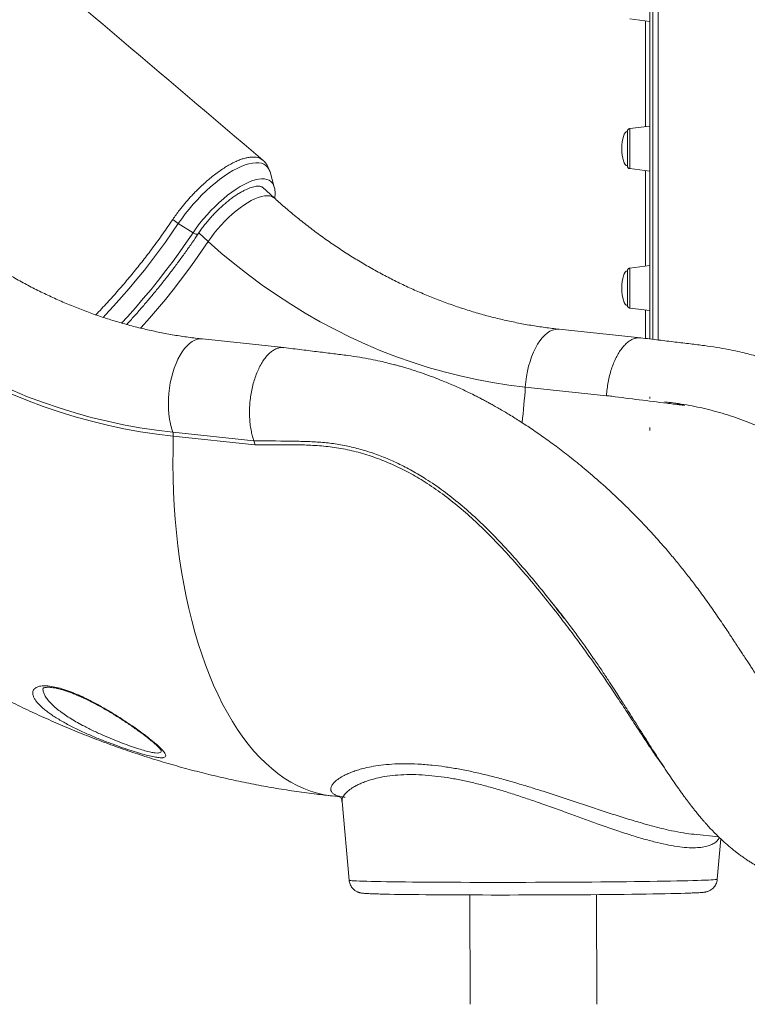
# Model space of a CAD drawing. Units: millimetres. Extents: x -1506 to 25511, y -3055 to 8774.
# Drawn here: x 9320 to 9837, y 5286 to 5986 of the extents above; entities that cross this region are included whole.
import ezdxf

# ---------------------------------------------------------------- set-up
doc = ezdxf.new("R2010")
doc.units = ezdxf.units.MM

msp = doc.modelspace()

# ---------------------------------------------------------------- linework, layer by layer
at = {"color": 7, "linetype": 'Continuous', "lineweight": 15}
for p, q in [((9753.14, 5986.41), (9767.38, 5984.66)), ((9751.38, 5891.11), (9751.38, 5906.55)), ((9767.38, 5910.28), (9753.14, 5908.54)), ((9751.38, 5882.02), (9751.38, 5891.11)), ((9767.38, 5890.14), (9767.38, 5894.38)), ((9767.38, 5886.63), (9767.38, 5890.14)), ((9500.5, 5866.95), (9497.5, 5877.67)), ((9753.14, 5880.03), (9767.38, 5878.28)), ((9500.64, 5859.05), (9492.1, 5866.76)), ((9500.5, 5866.95), (9500.59, 5866.62)), ((9442.78, 5834.47), (9432.29, 5840.98)), ((9767.38, 5811.16), (9753.14, 5809.41)), ((9767.38, 5787.16), (9767.38, 5790.41)), ((9767.38, 5784.32), (9767.38, 5787.16)), ((9753.14, 5780.91), (9767.38, 5779.16)), ((9760.82, 5759.81), (9703.03, 5765.95)), ((9507.31, 5752.89), (9449.52, 5759.02)), ((9678.88, 5724.85), (9736.55, 5718.73)), ((9428.36, 5692.75), (9486.04, 5686.63)), ((9486.66, 5683.79), (9428.75, 5689.93)), ((9541.62, 5434.32), (9547.23, 5433.72)), ((9548.63, 5430.42), (9553.68, 5374.45)), ((9798.52, 5407.06), (9816.33, 5405.17)), ((9815.28, 5375.16), (9817.71, 5403.85)), ((9639.51, 5363.98), (9639.72, 5286.29)), ((9729.72, 5286.29), (9729.51, 5364.22))]:
    msp.add_line(p, q, dxfattribs=at)
at = {"color": 8, "linetype": 'Continuous', "lineweight": 15}
for p, q in [((9767.38, 5975.32), (9767.38, 5907.95)), ((9753.14, 5908.54), (9753.14, 5880.03)), ((9492.19, 5866.68), (9492.25, 5866.63)), ((9453.53, 5828.22), (9446.79, 5834.31)), ((9753.14, 5809.41), (9753.14, 5780.91)), ((9767.38, 5779.16), (9767.38, 5758.94)), ((9767.38, 5717.97), (9767.38, 5716.81)), ((9767.38, 5696.14), (9767.38, 5694.04))]:
    msp.add_line(p, q, dxfattribs=at)
at = {"color": 8, "linetype": 'Continuous', "lineweight": 15, "flags": 128}
for points in [[(9767.38, 5758.96), (9767.38, 5766.97), (9767.38, 5777.46), (9767.38, 5788.13), (9767.38, 5798.97), (9767.38, 5809.98), (9767.38, 5821.14), (9767.38, 5832.44), (9767.38, 5843.88), (9767.38, 5855.45), (9767.38, 5867.13), (9767.38, 5878.93), (9767.38, 5890.82), (9767.38, 5902.8), (9767.38, 5914.86), (9767.38, 5926.98), (9767.38, 5939.17), (9767.38, 5951.41), (9767.38, 5963.69), (9767.38, 5976), (9767.38, 5988.32), (9767.38, 6000.66)], [(9769.38, 6000.66), (9769.38, 5988.27), (9769.38, 5975.88), (9769.38, 5963.52), (9769.38, 5951.18), (9769.38, 5938.89), (9769.38, 5926.65), (9769.38, 5914.46), (9769.38, 5902.35), (9769.38, 5890.31), (9769.38, 5878.37), (9769.38, 5866.52), (9769.38, 5854.78), (9769.38, 5843.16), (9769.38, 5831.66), (9769.38, 5820.31), (9769.38, 5809.1), (9769.38, 5798.04), (9769.38, 5787.15), (9769.38, 5776.43), (9769.38, 5765.89), (9769.38, 5758.69)], [(9432.29, 5840.98), (9434.69, 5844.45), (9437.26, 5847.91), (9439.99, 5851.33), (9442.85, 5854.7), (9445.82, 5857.97), (9448.88, 5861.15), (9452.02, 5864.19), (9455.21, 5867.08), (9458.42, 5869.8), (9461.64, 5872.34), (9464.85, 5874.66), (9468.01, 5876.77), (9471.12, 5878.64), (9474.14, 5880.25), (9477.06, 5881.61), (9479.86, 5882.7), (9482.52, 5883.51), (9485.01, 5884.03), (9487.33, 5884.27), (9489.45, 5884.22), (9491.37, 5883.88), (9493.06, 5883.25), (9494.52, 5882.35), (9495.73, 5881.17), (9496.7, 5879.72), (9497.4, 5878.01), (9497.5, 5877.67)], [(9767.38, 5878.37), (9767.38, 5869.97), (9767.38, 5858.55), (9767.38, 5847.25), (9767.38, 5836.09), (9767.38, 5825.06), (9767.38, 5814.18), (9767.38, 5806.31)], [(9442.78, 5834.47), (9445.03, 5837.72), (9447.45, 5840.95), (9450.01, 5844.14), (9452.7, 5847.27), (9455.5, 5850.31), (9458.39, 5853.24), (9461.34, 5856.03), (9464.33, 5858.67), (9467.34, 5861.13), (9470.34, 5863.4), (9473.32, 5865.45), (9476.24, 5867.28), (9479.09, 5868.86), (9481.85, 5870.19), (9484.48, 5871.26), (9486.98, 5872.05), (9489.33, 5872.56), (9491.5, 5872.79), (9493.48, 5872.74), (9495.25, 5872.4), (9496.8, 5871.78), (9498.12, 5870.88), (9499.2, 5869.71), (9500.02, 5868.28), (9500.5, 5866.95)], [(9453.53, 5828.22), (9455.6, 5831.18), (9457.82, 5834.13), (9460.19, 5837.04), (9462.68, 5839.88), (9465.27, 5842.63), (9467.93, 5845.26), (9470.65, 5847.74), (9473.4, 5850.06), (9476.15, 5852.2), (9478.88, 5854.13), (9481.56, 5855.85), (9484.18, 5857.32), (9486.7, 5858.55), (9489.11, 5859.51), (9491.38, 5860.21), (9493.49, 5860.63), (9495.43, 5860.78), (9497.18, 5860.64), (9498.72, 5860.22), (9500.03, 5859.53), (9500.64, 5859.05)], [(9432.29, 5840.98), (9427.79, 5834.35), (9423.12, 5827.72), (9418.28, 5821.1), (9413.29, 5814.51), (9408.16, 5807.95), (9402.88, 5801.44), (9397.48, 5794.99), (9391.97, 5788.62), (9386.34, 5782.32), (9380.61, 5776.11), (9378.96, 5774.36)], [(9442.78, 5834.47), (9438.21, 5827.73), (9433.46, 5820.99), (9428.55, 5814.26), (9423.48, 5807.56), (9418.27, 5800.89), (9412.92, 5794.26), (9407.43, 5787.7), (9401.83, 5781.21), (9396.12, 5774.79), (9392.02, 5770.31)], [(9446.33, 5833.63), (9446.18, 5833.49), (9445.63, 5833.38), (9444.82, 5833.52), (9443.84, 5833.9), (9442.78, 5834.47)], [(9405.47, 5766.71), (9405.97, 5767.26), (9411.79, 5773.82), (9417.49, 5780.45), (9423.08, 5787.16), (9428.53, 5793.92), (9433.85, 5800.73), (9439.01, 5807.58), (9444.02, 5814.45), (9448.86, 5821.33), (9453.53, 5828.22)], [(9678.88, 5724.85), (9679.2, 5728.62), (9679.71, 5732.36), (9680.38, 5736.04), (9681.22, 5739.64), (9682.21, 5743.12), (9683.35, 5746.44), (9684.64, 5749.59), (9686.04, 5752.53), (9687.56, 5755.23), (9689.19, 5757.67), (9690.89, 5759.83), (9692.67, 5761.69), (9694.51, 5763.23), (9696.38, 5764.44), (9698.27, 5765.31), (9700.17, 5765.83), (9702.05, 5766), (9703.03, 5765.95)], [(9428.36, 5692.75), (9427.42, 5695.68), (9426.63, 5698.82), (9426.02, 5702.13), (9425.57, 5705.6), (9425.3, 5709.2), (9425.21, 5712.88), (9425.29, 5716.62), (9425.56, 5720.38), (9426, 5724.13), (9426.62, 5727.84), (9427.4, 5731.47), (9428.34, 5735), (9429.43, 5738.38), (9430.66, 5741.59), (9432.03, 5744.6), (9433.51, 5747.39), (9435.1, 5749.92), (9436.78, 5752.18), (9438.53, 5754.15), (9440.35, 5755.8), (9442.21, 5757.13), (9444.1, 5758.12), (9446, 5758.77), (9447.89, 5759.06), (9449.52, 5759.02)], [(9541.62, 5434.32), (9540.95, 5434.39), (9536.02, 5435.15), (9531.14, 5436.25), (9526.3, 5437.71), (9521.53, 5439.51), (9516.81, 5441.67), (9512.17, 5444.17), (9507.6, 5447.02), (9503.11, 5450.2), (9498.7, 5453.72), (9494.39, 5457.57), (9490.17, 5461.74), (9486.06, 5466.24), (9482.05, 5471.05), (9478.16, 5476.17), (9474.38, 5481.59), (9470.72, 5487.31), (9467.19, 5493.31), (9463.79, 5499.6), (9460.53, 5506.16), (9457.41, 5512.98), (9454.42, 5520.06), (9451.59, 5527.39), (9448.91, 5534.96), (9446.38, 5542.76), (9444, 5550.77), (9441.79, 5559), (9439.74, 5567.42), (9437.85, 5576.03), (9436.13, 5584.82), (9434.59, 5593.77), (9433.21, 5602.89), (9432.01, 5612.14), (9430.98, 5621.53), (9430.12, 5631.03), (9429.45, 5640.65), (9428.95, 5650.36), (9428.63, 5660.16), (9428.5, 5670.03), (9428.54, 5679.96), (9428.75, 5689.93)], [(9553.68, 5374.45), (9553.72, 5374.4), (9554.07, 5374.31), (9554.77, 5374.22), (9555.81, 5374.12), (9557.21, 5374.03), (9558.95, 5373.95), (9561.02, 5373.86), (9563.43, 5373.78), (9566.16, 5373.7), (9569.22, 5373.62), (9572.58, 5373.55), (9576.25, 5373.48), (9580.21, 5373.41), (9584.45, 5373.35), (9588.95, 5373.29), (9593.72, 5373.23), (9598.73, 5373.18), (9603.97, 5373.14), (9609.43, 5373.09), (9615.09, 5373.06), (9620.94, 5373.02), (9626.96, 5373), (9633.14, 5372.97), (9639.45, 5372.95), (9645.89, 5372.94), (9652.42, 5372.93), (9659.05, 5372.93), (9665.74, 5372.93), (9672.49, 5372.94), (9679.26, 5372.95), (9686.05, 5372.97), (9692.84, 5372.99), (9699.6, 5373.02), (9706.33, 5373.05), (9712.99, 5373.09), (9719.58, 5373.13), (9726.07, 5373.17), (9732.45, 5373.22), (9738.7, 5373.28), (9744.81, 5373.34), (9750.75, 5373.4), (9756.51, 5373.47), (9762.08, 5373.54), (9767.44, 5373.61), (9772.58, 5373.69), (9777.48, 5373.77), (9782.13, 5373.85), (9786.51, 5373.93), (9790.62, 5374.02), (9794.45, 5374.11), (9797.98, 5374.2)], [(9797.98, 5374.2), (9801.2, 5374.3), (9804.1, 5374.39), (9806.69, 5374.48), (9808.94, 5374.58), (9810.86, 5374.68), (9812.44, 5374.78), (9813.68, 5374.87), (9814.56, 5374.97), (9815.1, 5375.07), (9815.28, 5375.16)]]:
    msp.add_lwpolyline(points, dxfattribs=at)
at = {"color": 7, "linetype": 'Continuous', "lineweight": 15, "flags": 128}
for points in [[(9773.38, 5758.21), (9773.38, 5765.89), (9773.38, 5776.43), (9773.38, 5787.15), (9773.38, 5798.04), (9773.38, 5809.1), (9773.38, 5820.31), (9773.38, 5831.66), (9773.38, 5843.16), (9773.38, 5854.78), (9773.38, 5866.52), (9773.38, 5878.37), (9773.38, 5890.31), (9773.38, 5902.35), (9773.38, 5914.46), (9773.38, 5926.65), (9773.38, 5938.89), (9773.38, 5951.18), (9773.38, 5963.52), (9773.38, 5975.88), (9773.38, 5988.27), (9773.38, 6000.66)], [(9453.53, 5828.22), (9462.86, 5820.03), (9472.37, 5812.13), (9482.06, 5804.54), (9491.93, 5797.26), (9501.97, 5790.29), (9512.17, 5783.63), (9522.52, 5777.31), (9533.01, 5771.3), (9543.64, 5765.64), (9554.4, 5760.3), (9565.28, 5755.31), (9576.28, 5750.67), (9587.37, 5746.37), (9598.56, 5742.42), (9609.84, 5738.83), (9621.2, 5735.6), (9632.63, 5732.72), (9644.12, 5730.21), (9655.66, 5728.06), (9667.25, 5726.27), (9678.88, 5724.85)], [(9751.38, 5789.03), (9751.38, 5790.91), (9751.38, 5792.91), (9751.38, 5794.98), (9751.38, 5797.06), (9751.38, 5799.08), (9751.38, 5800.99), (9751.38, 5802.73), (9751.38, 5804.25), (9751.38, 5805.51), (9751.38, 5806.47), (9751.38, 5807.11), (9751.38, 5807.4), (9751.38, 5807.42)], [(9191.35, 5801.47), (9200.71, 5793.24), (9210.25, 5785.29), (9219.96, 5777.64), (9229.84, 5770.28), (9239.88, 5763.21), (9250.08, 5756.45), (9260.43, 5750), (9270.92, 5743.87), (9281.54, 5738.04), (9292.29, 5732.55), (9303.15, 5727.37), (9314.13, 5722.53), (9325.21, 5718.01), (9336.39, 5713.83), (9347.66, 5709.99), (9359.01, 5706.49), (9370.43, 5703.33), (9381.92, 5700.52), (9393.46, 5698.05), (9405.06, 5695.94), (9416.69, 5694.17), (9428.36, 5692.75)], [(9428.75, 5689.93), (9417.02, 5691.36), (9405.32, 5693.13), (9393.66, 5695.26), (9382.05, 5697.74), (9370.5, 5700.57), (9359.02, 5703.74), (9347.6, 5707.26), (9336.27, 5711.13), (9325.03, 5715.33), (9313.89, 5719.87), (9302.85, 5724.74), (9291.92, 5729.94), (9281.12, 5735.47), (9270.44, 5741.32), (9259.89, 5747.5), (9249.49, 5753.98), (9239.23, 5760.78), (9229.13, 5767.88), (9219.2, 5775.28), (9209.43, 5782.98), (9199.84, 5790.97), (9190.43, 5799.25)], [(9751.38, 5782.89), (9751.38, 5782.9), (9751.38, 5783.13), (9751.38, 5783.71), (9751.38, 5784.62), (9751.38, 5785.84), (9751.38, 5787.32), (9751.38, 5789.03)], [(9796.19, 5365.34), (9795.24, 5365.3), (9792.45, 5365.21), (9789.36, 5365.12), (9785.95, 5365.03), (9782.25, 5364.95), (9778.26, 5364.86), (9773.99, 5364.78), (9769.47, 5364.7), (9764.69, 5364.63), (9759.68, 5364.55), (9754.45, 5364.48), (9749.01, 5364.42), (9743.38, 5364.35), (9737.58, 5364.3), (9731.63, 5364.24), (9725.53, 5364.19), (9719.32, 5364.15), (9713, 5364.1), (9706.61, 5364.07), (9700.14, 5364.03), (9693.63, 5364.01), (9687.09, 5363.99), (9680.55, 5363.97), (9674.02, 5363.96), (9667.52, 5363.95), (9661.06, 5363.95), (9654.68, 5363.95), (9648.39, 5363.96), (9642.2, 5363.97), (9636.13, 5363.99), (9630.21, 5364.01), (9624.44, 5364.04), (9618.85, 5364.07), (9613.46, 5364.11), (9608.27, 5364.15), (9603.31, 5364.2), (9598.58, 5364.25), (9594.11, 5364.3), (9589.9, 5364.36), (9585.97, 5364.42), (9582.33, 5364.49), (9578.98, 5364.56), (9577.17, 5364.6)]]:
    msp.add_lwpolyline(points, dxfattribs=at)
at = {"color": 7, "linetype": 'Continuous', "lineweight": 15}
for centre, radius, start, end in [((9447.26, 5865.25), 28.52, 228.39495, 238.33256), ((9421.03, 5690.3), 7.73, 357.24719, 18.49169)]:
    msp.add_arc(centre, radius, start, end, dxfattribs=at)
at = {"color": 8, "linetype": 'Continuous', "lineweight": 15}
msp.add_arc((9245.14, 5752.43), 434.61, 353.01529, 356.36208, dxfattribs=at)
at = {"color": 7, "linetype": 'Continuous', "lineweight": 15}
for centre, major_axis, start_param, end_param in [((9751.38, 5894.28), (0, 12.27), 0, 1.570796), ((9751.38, 5894.28), (0, -12.27), 4.712389, 6.283185), ((9751.38, 5795.16), (0, 12.27), 0, 1.570796), ((9751.38, 5795.16), (0, -12.27), 4.712389, 6.283185)]:
    msp.add_ellipse(centre, major_axis=major_axis, ratio=0.326105, start_param=start_param, end_param=end_param, dxfattribs=at)
for points, knots in [([(9492.43, 5886), (9420.98, 5946.62), (9326.74, 6026.58), (9226.49, 6111.76), (9190.68, 6142.2), (9165.75, 6163.4), (9146.75, 6179.56), (9134.81, 6189.73)], [0, 0, 0, 0, 0.59918, 0.790317, 0.840412, 0.899645, 1, 1, 1, 1]), ([(9767.38, 5759.03), (9767.38, 5764.25), (9767.38, 5776.19), (9767.38, 5795.72), (9767.38, 5817.18), (9767.38, 5839.03), (9767.38, 5861.15), (9767.38, 5883.93), (9767.38, 5907.3), (9767.38, 5931.19), (9767.38, 5954.76), (9767.38, 5977.94), (9767.38, 5993.08), (9767.38, 6000.66)], [0, 0, 0, 0, 0.073762, 0.168495, 0.26315, 0.355132, 0.447185, 0.539167, 0.633821, 0.728551, 0.823205, 0.911477, 1, 1, 1, 1]), ([(9767.38, 5985.33), (9767.38, 5984.61), (9767.38, 5980.08), (9767.38, 5971.74), (9767.38, 5960.32), (9767.38, 5948.93), (9767.38, 5937.58), (9767.38, 5926.29), (9767.38, 5916.4), (9767.38, 5910.32), (9767.38, 5907.95)], [0, 0, 0, 0, 0.027474, 0.174042, 0.320608, 0.467175, 0.613741, 0.760308, 0.906875, 1, 1, 1, 1]), ([(9753.11, 5908.53), (9752.9, 5908.48), (9752.5, 5908.39), (9752.04, 5908.05), (9751.73, 5907.7), (9751.54, 5907.35), (9751.44, 5907.05), (9751.4, 5906.85), (9751.39, 5906.75), (9751.39, 5906.73)], [0, 0, 0, 0, 0.245527, 0.451846, 0.625651, 0.771385, 0.888797, 0.975993, 1, 1, 1, 1]), ([(9492.77, 5885.56), (9492.52, 5885.84), (9491.87, 5886.56), (9490.44, 5887.32), (9488.66, 5887.95), (9486.61, 5888.27), (9484.28, 5888.31), (9481.79, 5887.99), (9479.15, 5887.35), (9476.35, 5886.45), (9473.39, 5885.24), (9470.34, 5883.72), (9467.19, 5881.97), (9463.95, 5879.96), (9460.66, 5877.66), (9457.31, 5875.15), (9453.98, 5872.46), (9450.67, 5869.57), (9447.35, 5866.48), (9444.73, 5863.89), (9442.54, 5861.61), (9440.1, 5858.98), (9436.79, 5855.22), (9432.52, 5849.94), (9429.87, 5846.14), (9428.32, 5843.92)], [0, 0, 0, 0, 0.02677, 0.069246, 0.111723, 0.155431, 0.199138, 0.24427, 0.286798, 0.329326, 0.373087, 0.416848, 0.459376, 0.501904, 0.545665, 0.589427, 0.631991, 0.674556, 0.718356, 0.762157, 0.779364, 0.807402, 0.863542, 0.920371, 1, 1, 1, 1]), ([(9497.52, 5877.46), (9497.45, 5877.76), (9497.21, 5878.78), (9496.53, 5880.45), (9495.45, 5882.47), (9494.23, 5884.22), (9493.24, 5885.2), (9492.82, 5885.61)], [0, 0, 0, 0, 0.097496, 0.337618, 0.569518, 0.818768, 1, 1, 1, 1]), ([(9751.4, 5881.81), (9751.4, 5881.8), (9751.41, 5881.68), (9751.47, 5881.41), (9751.63, 5881.01), (9751.97, 5880.56), (9752.48, 5880.17), (9752.92, 5880.09), (9753.12, 5880.05)], [0, 0, 0, 0, 0.017725, 0.137166, 0.301303, 0.506234, 0.771658, 1, 1, 1, 1]), ([(9767.38, 5878.37), (9767.38, 5875.85), (9767.38, 5869.68), (9767.38, 5859.97), (9767.38, 5849.24), (9767.38, 5838.63), (9767.38, 5828.14), (9767.38, 5817.8), (9767.38, 5810.51), (9767.38, 5806.72), (9767.38, 5806.28)], [0, 0, 0, 0, 0.10129, 0.247884, 0.394479, 0.541073, 0.687667, 0.834261, 0.980856, 1, 1, 1, 1]), ([(9446.33, 5833.63), (9446.66, 5834.12), (9447.62, 5835.55), (9449.33, 5837.91), (9451.49, 5840.71), (9453.78, 5843.47), (9456.17, 5846.17), (9458.64, 5848.79), (9461.18, 5851.31), (9463.76, 5853.7), (9466.36, 5855.95), (9468.96, 5858.04), (9471.54, 5859.95), (9474.07, 5861.67), (9476.52, 5863.18), (9478.88, 5864.47), (9481.12, 5865.54), (9483.22, 5866.39), (9485.14, 5867), (9486.86, 5867.4), (9488.37, 5867.59), (9489.64, 5867.59), (9490.66, 5867.45), (9491.44, 5867.18), (9491.92, 5866.94), (9492.12, 5866.72), (9492.18, 5866.66)], [0, 0, 0, 0, 0.023243, 0.06745, 0.111731, 0.156072, 0.200448, 0.244837, 0.289212, 0.333548, 0.37782, 0.422002, 0.466063, 0.509969, 0.553677, 0.59714, 0.640305, 0.683116, 0.725523, 0.767504, 0.809111, 0.850549, 0.892157, 0.934833, 0.980639, 1, 1, 1, 1]), ([(9500.77, 5859.04), (9500.82, 5859.33), (9501.02, 5860.51), (9501.1, 5862.43), (9501.01, 5864.63), (9500.72, 5865.94), (9500.6, 5866.51)], [0, 0, 0, 0, 0.108883, 0.431972, 0.753407, 1, 1, 1, 1]), ([(9703.03, 5765.95), (9701.35, 5766.13), (9696.28, 5766.7), (9687.85, 5767.86), (9677.75, 5769.56), (9667.69, 5771.58), (9657.67, 5773.91), (9647.72, 5776.54), (9637.82, 5779.48), (9628, 5782.73), (9618.25, 5786.27), (9608.58, 5790.12), (9599, 5794.26), (9589.52, 5798.69), (9580.14, 5803.41), (9570.87, 5808.42), (9561.72, 5813.71), (9552.69, 5819.28), (9543.79, 5825.12), (9535.02, 5831.23), (9526.39, 5837.61), (9517.9, 5844.25), (9509.72, 5851.03), (9504, 5856.02), (9501.05, 5858.68), (9500.64, 5859.05)], [0, 0, 0, 0, 0.023156, 0.069715, 0.116263, 0.162792, 0.209301, 0.255787, 0.302247, 0.34868, 0.395086, 0.441461, 0.487805, 0.534118, 0.5804, 0.626649, 0.672867, 0.719052, 0.765207, 0.811331, 0.857426, 0.903491, 0.949528, 0.99308, 1, 1, 1, 1]), ([(9449.52, 5759.02), (9447.84, 5759.21), (9442.77, 5759.77), (9434.34, 5760.94), (9424.24, 5762.64), (9414.18, 5764.66), (9404.16, 5766.98), (9394.21, 5769.62), (9384.31, 5772.56), (9374.49, 5775.8), (9364.74, 5779.35), (9355.07, 5783.19), (9345.49, 5787.33), (9336.01, 5791.76), (9326.63, 5796.48), (9317.36, 5801.49), (9308.21, 5806.78), (9299.18, 5812.35), (9290.28, 5818.19), (9281.51, 5824.31), (9272.88, 5830.69), (9264.39, 5837.33), (9256.21, 5844.1), (9250.49, 5849.09), (9247.54, 5851.76), (9247.13, 5852.12)], [0, 0, 0, 0, 0.023157, 0.069715, 0.116263, 0.162792, 0.209301, 0.255787, 0.302247, 0.348681, 0.395086, 0.441461, 0.487805, 0.534118, 0.580399, 0.626649, 0.672866, 0.719052, 0.765207, 0.811331, 0.857425, 0.903491, 0.949528, 0.993079, 1, 1, 1, 1]), ([(9373.66, 5776.16), (9376.37, 5779), (9382.92, 5785.85), (9391.71, 5795.86), (9400.16, 5805.91), (9407.25, 5814.75), (9414.34, 5824.04), (9421.44, 5833.78), (9426.03, 5840.54), (9428.32, 5843.92)], [0, 0, 0, 0, 0.1333, 0.321376, 0.450389, 0.579508, 0.708522, 0.853959, 1, 1, 1, 1]), ([(9395.61, 5769.3), (9397.39, 5771.25), (9401.01, 5775.22), (9406.37, 5781.32), (9411.7, 5787.56), (9416.92, 5793.86), (9422.02, 5800.21), (9427, 5806.6), (9431.85, 5813.02), (9436.56, 5819.47), (9441.04, 5825.82), (9444.27, 5830.54), (9445.98, 5833.1), (9446.33, 5833.63)], [0, 0, 0, 0, 0.094793, 0.193259, 0.291726, 0.390197, 0.488673, 0.587157, 0.685649, 0.784155, 0.882674, 0.976037, 1, 1, 1, 1]), ([(9753.09, 5809.4), (9752.87, 5809.35), (9752.47, 5809.25), (9752.01, 5808.91), (9751.71, 5808.55), (9751.53, 5808.21), (9751.44, 5807.91), (9751.41, 5807.74), (9751.4, 5807.67)], [0, 0, 0, 0, 0.258345, 0.469123, 0.646876, 0.795685, 0.915223, 1, 1, 1, 1]), ([(9751.39, 5782.72), (9751.4, 5782.68), (9751.41, 5782.56), (9751.48, 5782.24), (9751.67, 5781.8), (9752.07, 5781.35), (9752.56, 5781.02), (9752.95, 5780.96), (9753.11, 5780.94)], [0, 0, 0, 0, 0.043297, 0.133065, 0.364004, 0.568593, 0.814167, 1, 1, 1, 1]), ([(9767.38, 5779.16), (9767.38, 5778.72), (9767.38, 5775.03), (9767.38, 5768.3), (9767.38, 5762.1), (9767.38, 5759.03)], [0, 0, 0, 0, 0.063216, 0.5357348, 1, 1, 1, 1]), ([(9760.86, 5759.74), (9760.38, 5759.8), (9759.09, 5759.98), (9756.96, 5759.6), (9754.5, 5758.66), (9752.06, 5757.12), (9749.7, 5755.04), (9747.44, 5752.43), (9745.31, 5749.33), (9743.35, 5745.8), (9741.58, 5741.89), (9740.04, 5737.64), (9738.74, 5733.14), (9737.71, 5728.44), (9736.95, 5723.61), (9736.68, 5720.36), (9736.55, 5718.73)], [0, 0, 0, 0, 0.044425, 0.117931, 0.191437, 0.264943, 0.338448, 0.411955, 0.485461, 0.558966, 0.632472, 0.705977, 0.779483, 0.852989, 0.926494, 1, 1, 1, 1]), ([(9907.26, 5367.26), (9909.03, 5367.55), (9912.28, 5368.07), (9916.68, 5368.97), (9920.2, 5369.78), (9923, 5370.5), (9925.31, 5371.14), (9927.6, 5371.8), (9930.06, 5372.57), (9932.87, 5373.51), (9936.04, 5374.65), (9939.16, 5375.87), (9942.17, 5377.14), (9944.73, 5378.28), (9947.03, 5379.37), (9948.9, 5380.29), (9950.71, 5381.22), (9952.77, 5382.31), (9955.33, 5383.74), (9958.13, 5385.39), (9960.94, 5387.15), (9963.57, 5388.89), (9966.41, 5390.86), (9969.93, 5393.45), (9973.84, 5396.57), (9977.67, 5399.87), (9981.3, 5403.22), (9984.9, 5406.8), (9988.44, 5410.58), (9991.55, 5414.15), (9994.48, 5417.7), (9997.39, 5421.45), (10000.27, 5425.41), (10002.98, 5429.37), (10005.45, 5433.19), (10007.58, 5436.66), (10009.56, 5440.05), (10011.5, 5443.54), (10013.45, 5447.22), (10015.16, 5450.65), (10016.46, 5453.35), (10017.4, 5455.38), (10018.25, 5457.26), (10019.26, 5459.57), (10020.55, 5462.6), (10022, 5466.21), (10023.57, 5470.38), (10025.21, 5475.03), (10026.85, 5480.08), (10028.38, 5485.27), (10029.75, 5490.36), (10030.94, 5495.31), (10031.97, 5500.12), (10033.1, 5506.06), (10034.17, 5512.99), (10035.03, 5520.75), (10035.46, 5526.98), (10035.65, 5531.76), (10035.71, 5535.32), (10035.7, 5539), (10035.59, 5543.47), (10035.29, 5548.73), (10034.77, 5554.4), (10034.06, 5559.84), (10033.22, 5564.94), (10032.25, 5569.78), (10031.1, 5574.74), (10029.69, 5579.99), (10028.03, 5585.39), (10026.17, 5590.8), (10024.38, 5595.45), (10022.72, 5599.44), (10021.27, 5602.76), (10019.65, 5606.23), (10017.88, 5609.83), (10016.07, 5613.32), (10014.28, 5616.61), (10012.71, 5619.37), (10011.44, 5621.52), (10010.48, 5623.12), (10009.58, 5624.58), (10008.37, 5626.52), (10006.69, 5629.13), (10004.46, 5632.46), (10000.98, 5637.45), (9996.1, 5644.01), (9989.63, 5651.96), (9982.35, 5660.19), (9974.25, 5668.6), (9966.87, 5675.66), (9960.81, 5681.13), (9956.62, 5684.77), (9953.2, 5687.65), (9950.68, 5689.74), (9948.94, 5691.15), (9947.64, 5692.2), (9946.24, 5693.31), (9943.87, 5695.17), (9940.43, 5697.82), (9935.92, 5701.17), (9930.96, 5704.72), (9925.62, 5708.39), (9919.89, 5712.14), (9913.82, 5715.93), (9905.74, 5720.7), (9895.72, 5726.17), (9883.74, 5732.01), (9874.11, 5736.15), (9867.1, 5738.91), (9862.95, 5740.45), (9859.35, 5741.73), (9856.35, 5742.75), (9853.95, 5743.54), (9852.1, 5744.14), (9850.3, 5744.7), (9847.98, 5745.41), (9844.75, 5746.36), (9840.6, 5747.51), (9835.58, 5748.81), (9829.6, 5750.22), (9822.65, 5751.68), (9814.72, 5753.1), (9805.8, 5754.36), (9795.91, 5755.55), (9785.07, 5756.89), (9773.29, 5758.32), (9765.11, 5759.3), (9760.87, 5759.81)], [0, 0, 0, 0, 0.011042, 0.020238, 0.027586, 0.033127, 0.037813, 0.042044, 0.047481, 0.053253, 0.059629, 0.067381, 0.073011, 0.078844, 0.083819, 0.087872, 0.091002, 0.09562, 0.101417, 0.107901, 0.114285, 0.1204, 0.125844, 0.133869, 0.145039, 0.153909, 0.161894, 0.172453, 0.181888, 0.1902, 0.198241, 0.206763, 0.215783, 0.224547, 0.232331, 0.239816, 0.246017, 0.252991, 0.26072, 0.26764, 0.272757, 0.276068, 0.279099, 0.283405, 0.28902, 0.295947, 0.303244, 0.311592, 0.320787, 0.329794, 0.338458, 0.346783, 0.354772, 0.362429, 0.376076, 0.388556, 0.399753, 0.4057, 0.411169, 0.416506, 0.422901, 0.431509, 0.440394, 0.449233, 0.457165, 0.464267, 0.471735, 0.480354, 0.488929, 0.497343, 0.50629, 0.511431, 0.516883, 0.522645, 0.528716, 0.534953, 0.540366, 0.545528, 0.54924, 0.551569, 0.553939, 0.556955, 0.561878, 0.567902, 0.575026, 0.589258, 0.604679, 0.621168, 0.638679, 0.657157, 0.667081, 0.675391, 0.682084, 0.68719, 0.690102, 0.692169, 0.694739, 0.698199, 0.705768, 0.71437, 0.723551, 0.733303, 0.74362, 0.754498, 0.765689, 0.786035, 0.806126, 0.826021, 0.833541, 0.840319, 0.846107, 0.850915, 0.854751, 0.857579, 0.859747, 0.863307, 0.868681, 0.875133, 0.88307, 0.892487, 0.903385, 0.915771, 0.929661, 0.945045, 0.96189, 0.980204, 1, 1, 1, 1]), ([(9507.36, 5752.81), (9506.87, 5752.88), (9505.58, 5753.05), (9503.44, 5752.67), (9500.98, 5751.73), (9498.55, 5750.19), (9496.18, 5748.11), (9493.92, 5745.5), (9491.79, 5742.4), (9489.83, 5738.87), (9488.07, 5734.95), (9486.52, 5730.71), (9485.23, 5726.2), (9484.2, 5721.5), (9483.45, 5716.67), (9482.99, 5711.79), (9482.83, 5706.93), (9482.97, 5702.16), (9483.41, 5697.56), (9484.11, 5693.43), (9484.98, 5689.76), (9485.69, 5687.68), (9486.04, 5686.64)], [0, 0, 0, 0, 0.031633, 0.083493, 0.135352, 0.187212, 0.239071, 0.290931, 0.34279, 0.39465, 0.446509, 0.498369, 0.550228, 0.602088, 0.653947, 0.705807, 0.757667, 0.809526, 0.861386, 0.913245, 0.956623, 1, 1, 1, 1]), ([(9898.39, 5466.85), (9898.34, 5466.86), (9898.22, 5466.87), (9898.03, 5466.89), (9897.82, 5466.92), (9897.6, 5466.95), (9897.34, 5467), (9896.96, 5467.07), (9896.48, 5467.17), (9895.91, 5467.31), (9895.37, 5467.46), (9894.79, 5467.64), (9894.04, 5467.88), (9893.16, 5468.19), (9892.25, 5468.55), (9891.39, 5468.92), (9890.57, 5469.29), (9889.61, 5469.75), (9888.45, 5470.34), (9887.25, 5471.01), (9886.15, 5471.66), (9885.12, 5472.29), (9883.95, 5473.05), (9882.37, 5474.13), (9880.59, 5475.44), (9878.82, 5476.85), (9877.28, 5478.13), (9875.61, 5479.6), (9873.7, 5481.37), (9871.73, 5483.32), (9869.68, 5485.44), (9867.77, 5487.52), (9866.03, 5489.49), (9864.49, 5491.28), (9862.75, 5493.38), (9860.54, 5496.11), (9858.01, 5499.37), (9855.28, 5503), (9852.56, 5506.73), (9850.23, 5510.01), (9848.36, 5512.69), (9846.75, 5515.01), (9844.99, 5517.57), (9842.89, 5520.67), (9840.79, 5523.8), (9838.75, 5526.86), (9836.88, 5529.69), (9834.83, 5532.8), (9832.81, 5535.88), (9831.05, 5538.56), (9829.78, 5540.48), (9828.69, 5542.14), (9827.45, 5544.03), (9825.72, 5546.66), (9823.44, 5550.09), (9820.6, 5554.36), (9817.31, 5559.24), (9813.82, 5564.34), (9810.31, 5569.36), (9806.82, 5574.27), (9803.35, 5579.03), (9799, 5584.86), (9793.82, 5591.6), (9787.69, 5599.26), (9781.07, 5607.23), (9773.59, 5615.86), (9765, 5625.29), (9755.52, 5635.14), (9745.17, 5645.32), (9733.95, 5655.68), (9722.72, 5665.39), (9711.95, 5674.16), (9702.09, 5681.77), (9692.74, 5688.62), (9683.88, 5694.78), (9675.53, 5700.28), (9667.68, 5705.18), (9661.44, 5708.88), (9656.87, 5711.48), (9654.01, 5713.07), (9651.77, 5714.29), (9649.94, 5715.26), (9648.03, 5716.28), (9645.52, 5717.58), (9642.12, 5719.31), (9636.76, 5721.95), (9629.83, 5725.17), (9621.71, 5728.66), (9613.9, 5731.75), (9607.13, 5734.22), (9601.6, 5736.09), (9597.49, 5737.4), (9594.53, 5738.3), (9592.32, 5738.95), (9590.39, 5739.51), (9587.93, 5740.19), (9584.82, 5741.02), (9580.67, 5742.08), (9575.34, 5743.32), (9568.69, 5744.71), (9561, 5746.1), (9552.24, 5747.35), (9542.45, 5748.55), (9531.65, 5749.91), (9519.84, 5751.36), (9511.64, 5752.36), (9507.36, 5752.88)], [0, 0, 0, 0, 0.002759, 0.006532, 0.009028, 0.01166, 0.014777, 0.018383, 0.024917, 0.030287, 0.034851, 0.039397, 0.044879, 0.051966, 0.058378, 0.063503, 0.068466, 0.073594, 0.080714, 0.088177, 0.093542, 0.098532, 0.104558, 0.11164, 0.121995, 0.130266, 0.136645, 0.143244, 0.15301, 0.161846, 0.168893, 0.178649, 0.185292, 0.189957, 0.196624, 0.205314, 0.214933, 0.225002, 0.235541, 0.244642, 0.250243, 0.255405, 0.26145, 0.268443, 0.277107, 0.282776, 0.289036, 0.295888, 0.303135, 0.309005, 0.313074, 0.315393, 0.319468, 0.324896, 0.331681, 0.340637, 0.351009, 0.361393, 0.371533, 0.381429, 0.391081, 0.40047, 0.416904, 0.432367, 0.447878, 0.466893, 0.487417, 0.509492, 0.53316, 0.558224, 0.584553, 0.606842, 0.627784, 0.647416, 0.665784, 0.682923, 0.69886, 0.71359, 0.720522, 0.726203, 0.730628, 0.733822, 0.736997, 0.741917, 0.748567, 0.756928, 0.773193, 0.788694, 0.803458, 0.81747, 0.826719, 0.83433, 0.840316, 0.843147, 0.846512, 0.851089, 0.856874, 0.863865, 0.874296, 0.886609, 0.90081, 0.916916, 0.934912, 0.954756, 0.976449, 1, 1, 1, 1]), ([(9777.86, 5714.35), (9779.92, 5714.12), (9784.05, 5713.65), (9788.85, 5712.67), (9791.6, 5712.22), (9792.29, 5711.93), (9792.31, 5711.91), (9792.32, 5711.91), (9792.32, 5711.9), (9792.32, 5711.9), (9792.32, 5711.9), (9792.31, 5711.89), (9792.3, 5711.88), (9792.23, 5711.87), (9791.97, 5711.87), (9790.91, 5711.96), (9786.69, 5712.48), (9769.61, 5714.58), (9752.09, 5716.77), (9737.79, 5718.58), (9736.55, 5718.73)], [0, 0, 0, 0, 0.088015, 0.176019, 0.205603, 0.206531, 0.206607, 0.206709, 0.206746, 0.206784, 0.206818, 0.206873, 0.207015, 0.207558, 0.209709, 0.21829, 0.252594, 0.389777, 0.946998, 1, 1, 1, 1]), ([(9777.86, 5714.35), (9783.1, 5713.69), (9793.57, 5712.37), (9809.13, 5708.99), (9824.48, 5704.63), (9839.54, 5699.17), (9854.3, 5692.73), (9863.75, 5687.57), (9868.48, 5684.99)], [0, 0, 0, 0, 0.166782, 0.333264, 0.500058, 0.666036, 0.832772, 1, 1, 1, 1]), ([(9486.03, 5686.65), (9486.2, 5686.22), (9486.52, 5685.38), (9486.61, 5684.33), (9486.66, 5683.81)], [0, 0, 0, 0, 0.499998, 1, 1, 1, 1]), ([(9153.35, 5610.5), (9155.82, 5608.29), (9162.03, 5602.72), (9172.17, 5594.01), (9183.78, 5584.42), (9195.57, 5575.09), (9207.53, 5566.03), (9219.64, 5557.24), (9231.92, 5548.72), (9244.35, 5540.47), (9256.93, 5532.51), (9269.64, 5524.83), (9282.49, 5517.43), (9295.48, 5510.32), (9308.58, 5503.5), (9321.81, 5496.98), (9335.15, 5490.75), (9348.59, 5484.81), (9362.14, 5479.18), (9375.79, 5473.85), (9389.53, 5468.82), (9403.35, 5464.09), (9417.25, 5459.68), (9431.23, 5455.57), (9445.27, 5451.77), (9459.37, 5448.28), (9473.54, 5445.1), (9487.75, 5442.24), (9502.01, 5439.68), (9516.31, 5437.45), (9529.51, 5435.66), (9537.96, 5434.73), (9541.62, 5434.32)], [0, 0, 0, 0, 0.022668, 0.057125, 0.091559, 0.125956, 0.160316, 0.194638, 0.228923, 0.263169, 0.297377, 0.331547, 0.365679, 0.399774, 0.433831, 0.467851, 0.501836, 0.535785, 0.569699, 0.603579, 0.637426, 0.671241, 0.705026, 0.738781, 0.772508, 0.806208, 0.839883, 0.873534, 0.907163, 0.940772, 0.974361, 1, 1, 1, 1]), ([(9695.81, 5574.11), (9696.92, 5572.76), (9699.93, 5569.09), (9704.84, 5562.86), (9710.62, 5555.32), (9716.41, 5547.54), (9722.22, 5539.47), (9727.8, 5531.5), (9733.01, 5523.83), (9737.56, 5516.98), (9741.46, 5510.99), (9744.75, 5505.88), (9747.6, 5501.46), (9750.46, 5496.99), (9753.65, 5491.98), (9757.37, 5486.1), (9761.39, 5479.72), (9765.41, 5473.36), (9769.24, 5467.34), (9772.92, 5461.63), (9776.53, 5456.09), (9780.13, 5450.66), (9783.69, 5445.4), (9786.61, 5441.17), (9788.96, 5437.86), (9790.68, 5435.46), (9792.35, 5433.18), (9793.9, 5431.09), (9795.35, 5429.17), (9796.87, 5427.19), (9798.5, 5425.11), (9800.32, 5422.82), (9802.17, 5420.55), (9803.97, 5418.42), (9805.52, 5416.61), (9806.96, 5414.97), (9808.53, 5413.22), (9810.33, 5411.26), (9812.17, 5409.32), (9813.98, 5407.47), (9815.73, 5405.74), (9817.54, 5404), (9819.48, 5402.2), (9821.75, 5400.16), (9824.27, 5398), (9826.73, 5395.98), (9828.93, 5394.25), (9831.07, 5392.63), (9833.4, 5390.94), (9835.91, 5389.2), (9838.37, 5387.58), (9840.61, 5386.17), (9842.64, 5384.94), (9844.69, 5383.75), (9847.03, 5382.45), (9849.77, 5381), (9852.57, 5379.61), (9855.05, 5378.45), (9857.19, 5377.5), (9859.27, 5376.61), (9861.58, 5375.68), (9864.21, 5374.68), (9867.05, 5373.67), (9869.79, 5372.77), (9872.28, 5372), (9874.63, 5371.33), (9877.13, 5370.67), (9879.69, 5370.04), (9882.06, 5369.51), (9883.87, 5369.14), (9885.39, 5368.84), (9886.96, 5368.55), (9889, 5368.2), (9891.52, 5367.81), (9894.52, 5367.4), (9896.69, 5367.16), (9897.86, 5367.04)], [0, 0, 0, 0, 0.014322, 0.038861, 0.064666, 0.091663, 0.117681, 0.145861, 0.171739, 0.195249, 0.216211, 0.234666, 0.250997, 0.264071, 0.281805, 0.303964, 0.327063, 0.350902, 0.373618, 0.394531, 0.416566, 0.438725, 0.460014, 0.481369, 0.491647, 0.502253, 0.512247, 0.521413, 0.529745, 0.537813, 0.548049, 0.557793, 0.569037, 0.579557, 0.587925, 0.594824, 0.603113, 0.613254, 0.623523, 0.632084, 0.641445, 0.65017, 0.659405, 0.670306, 0.683673, 0.695872, 0.705548, 0.714513, 0.725622, 0.737838, 0.748973, 0.758956, 0.767771, 0.77594, 0.785863, 0.79849, 0.811626, 0.822102, 0.830327, 0.838903, 0.848558, 0.859581, 0.872045, 0.884135, 0.893857, 0.903094, 0.91334, 0.924991, 0.934935, 0.942763, 0.947417, 0.953892, 0.962379, 0.972885, 0.985422, 1, 1, 1, 1]), ([(9695.82, 5574.11), (9698.29, 5570.98), (9701.9, 5566.42), (9705.39, 5561.8), (9706.49, 5560.35)], [0, 0, 0, 0, 0.685506, 1, 1, 1, 1]), ([(9336, 5510.83), (9336, 5510.83), (9335.97, 5510.8), (9336.14, 5510.92), (9336.6, 5511.11), (9337.39, 5511.32), (9338.48, 5511.48), (9339.85, 5511.54), (9341.48, 5511.48), (9343.36, 5511.28), (9345.44, 5510.92), (9347.71, 5510.4), (9350.16, 5509.73), (9352.8, 5508.9), (9355.66, 5507.88), (9358.7, 5506.7), (9361.9, 5505.34), (9365.25, 5503.82), (9368.71, 5502.15), (9372.27, 5500.34), (9375.88, 5498.41), (9379.51, 5496.36), (9383.17, 5494.22), (9386.84, 5492), (9390.47, 5489.73), (9394, 5487.44), (9397.41, 5485.16), (9400.68, 5482.91), (9403.78, 5480.71), (9406.58, 5478.65), (9409.16, 5476.71), (9411.48, 5474.89), (9413.61, 5473.17), (9415.47, 5471.58), (9417.04, 5470.16), (9418.25, 5468.98), (9419.12, 5468.05), (9419.7, 5467.35), (9420.04, 5466.89), (9420.17, 5466.66), (9420.16, 5466.68), (9420.16, 5466.69)], [0, 0, 0, 0, 0.005985, 0.027614, 0.050333, 0.072804, 0.095394, 0.118232, 0.141272, 0.164421, 0.187587, 0.210709, 0.233643, 0.258055, 0.283267, 0.30936, 0.336371, 0.364297, 0.393089, 0.422648, 0.452817, 0.483452, 0.514665, 0.54693, 0.579381, 0.611941, 0.644502, 0.676955, 0.709218, 0.741219, 0.769671, 0.799754, 0.829358, 0.85834, 0.886449, 0.913428, 0.936156, 0.957118, 0.976103, 0.993076, 1, 1, 1, 1]), ([(9399.44, 5466.34), (9399.42, 5466.34), (9397.33, 5466.98), (9392.56, 5468.61), (9385.23, 5471.23), (9378.71, 5473.74), (9374.78, 5475.36), (9373.42, 5475.92)], [0, 0, 0, 0, 0.002286, 0.271038, 0.55523, 0.846717, 1, 1, 1, 1]), ([(9546.59, 5434.31), (9546.58, 5434.31), (9546.54, 5434.34), (9546.73, 5434.22), (9547.13, 5433.87), (9547.68, 5433.2), (9548.21, 5432.23), (9548.56, 5431.18), (9548.59, 5430.61), (9548.6, 5430.42)], [0, 0, 0, 0, 0.031558, 0.208594, 0.380526, 0.551341, 0.72492, 0.908261, 1, 1, 1, 1]), ([(9553.72, 5374.43), (9553.76, 5374.01), (9553.85, 5373.04), (9554.32, 5371.61), (9555.02, 5370.21), (9555.87, 5368.99), (9556.81, 5367.99), (9557.79, 5367.19), (9558.74, 5366.59), (9559.6, 5366.16), (9560.36, 5365.86), (9561.01, 5365.65), (9561.6, 5365.5), (9562.17, 5365.38), (9562.76, 5365.29), (9563.53, 5365.19), (9564.54, 5365.1), (9565.91, 5365), (9567.62, 5364.91), (9569.6, 5364.83), (9571.92, 5364.74), (9574.32, 5364.67), (9576.1, 5364.63), (9576.91, 5364.61)], [0, 0, 0, 0, 0.019242, 0.044606, 0.068691, 0.091607, 0.113375, 0.133906, 0.153103, 0.171256, 0.189377, 0.208703, 0.230852, 0.25818, 0.29421, 0.345624, 0.431283, 0.531164, 0.626161, 0.726796, 0.824034, 0.919712, 1, 1, 1, 1]), ([(9796.58, 5365.34), (9797.18, 5365.37), (9798.6, 5365.42), (9800.49, 5365.5), (9802.32, 5365.6), (9803.9, 5365.71), (9805.09, 5365.81), (9806.01, 5365.92), (9806.7, 5366.02), (9807.35, 5366.16), (9807.98, 5366.32), (9808.69, 5366.55), (9809.53, 5366.9), (9810.49, 5367.4), (9811.54, 5368.13), (9812.6, 5369.09), (9813.57, 5370.29), (9814.39, 5371.69), (9814.96, 5373.24), (9815.25, 5374.42), (9815.26, 5375.07), (9815.26, 5375.16)], [0, 0, 0, 0, 0.0846261, 0.1979356, 0.3126192, 0.4300418, 0.5541641, 0.6292329, 0.6878282, 0.722573, 0.7509546, 0.775802, 0.7993578, 0.8229882, 0.848306, 0.8757371, 0.9046087, 0.9343436, 0.9645978, 0.9951353, 1, 1, 1, 1])]:
    msp.add_open_spline(points, degree=3, knots=knots, dxfattribs=at)
at = {"color": 8, "linetype": 'Continuous', "lineweight": 15}
for points, knots in [([(9764.39, 5909.92), (9764.39, 5912.17), (9764.39, 5921.53), (9764.39, 5938.28), (9764.39, 5957.34), (9764.39, 5972.94), (9764.38, 5981.26), (9764.38, 5985.03)], [0, 0, 0, 0, 0.091821, 0.381655, 0.671252, 0.851212, 1, 1, 1, 1]), ([(9764.39, 5810.79), (9764.39, 5812.43), (9764.39, 5820.39), (9764.39, 5835.09), (9764.39, 5854.85), (9764.39, 5869.36), (9764.39, 5877.41), (9764.39, 5878.65)], [0, 0, 0, 0, 0.07687, 0.372654, 0.660089, 0.947746, 1, 1, 1, 1]), ([(9764.39, 5759.39), (9764.39, 5760), (9764.39, 5766.07), (9764.39, 5772.8), (9764.39, 5779.14), (9764.39, 5779.53)], [0, 0, 0, 0, 0.0954117, 0.9445734, 1, 1, 1, 1]), ([(9486.04, 5686.65), (9496.29, 5686.6), (9509.97, 5686.52), (9527.09, 5686.1), (9537.39, 5685.38), (9547.7, 5683.97), (9557.96, 5681.73), (9568.15, 5678.8), (9578.33, 5675.11), (9588.44, 5670.66), (9598.48, 5665.46), (9609.25, 5659.04), (9620.66, 5651.19), (9632.7, 5641.71), (9644.43, 5631.32), (9656.25, 5619.74), (9668.08, 5607.11), (9678.7, 5594.98), (9687.83, 5584.03), (9693.13, 5577.55), (9695.74, 5574.21), (9695.82, 5574.11)], [0, 0, 0, 0, 0.131208, 0.17508, 0.218956, 0.262781, 0.307105, 0.35147, 0.395794, 0.441678, 0.487608, 0.533495, 0.592823, 0.652153, 0.712761, 0.773373, 0.840374, 0.907378, 0.952963, 0.998573, 1, 1, 1, 1]), ([(9777.7, 5454.34), (9776.12, 5456.53), (9772.6, 5461.39), (9766.99, 5469.72), (9760.85, 5479), (9754.49, 5488.76), (9747.88, 5498.9), (9740.97, 5509.35), (9733.71, 5520.05), (9726.1, 5530.94), (9718.2, 5541.92), (9710.05, 5552.92), (9700.83, 5564.97), (9690.47, 5578.03), (9678.9, 5591.94), (9666.99, 5605.45), (9655.22, 5617.96), (9643.56, 5629.36), (9631.99, 5639.6), (9620.04, 5649.03), (9608.12, 5657.24), (9596.24, 5664.19), (9584.46, 5669.99), (9572.42, 5674.82), (9560.19, 5678.65), (9547.9, 5681.39), (9535.61, 5682.99), (9523.37, 5683.73), (9511.13, 5683.93), (9498.89, 5683.83), (9490.73, 5683.82), (9486.66, 5683.81)], [0, 0, 0, 0, 0.026323, 0.05848, 0.090743, 0.123024, 0.155253, 0.187382, 0.219563, 0.251851, 0.284195, 0.316519, 0.348731, 0.390814, 0.433007, 0.475207, 0.5173, 0.554599, 0.591996, 0.62938, 0.666659, 0.700259, 0.734, 0.767782, 0.80151, 0.835099, 0.868011, 0.900952, 0.933962, 0.967004, 1, 1, 1, 1]), ([(9373.42, 5475.92), (9372.07, 5476.49), (9369.34, 5477.64), (9365.31, 5479.44), (9361.31, 5481.3), (9357.39, 5483.23), (9353.56, 5485.21), (9349.89, 5487.24), (9346.4, 5489.3), (9343.16, 5491.37), (9340.16, 5493.45), (9337.44, 5495.54), (9335.05, 5497.6), (9333.05, 5499.59), (9331.4, 5501.53), (9330.12, 5503.4), (9329.13, 5505.47), (9328.7, 5507.64), (9329.16, 5509.4), (9330.14, 5510.62), (9331.27, 5511.42), (9332.77, 5512.04), (9335.04, 5512.54), (9338.43, 5512.66), (9343.06, 5512.1), (9348.24, 5510.89), (9353.77, 5509.12), (9359.75, 5506.78), (9366.28, 5503.82), (9373.24, 5500.28), (9379.44, 5496.81), (9384.56, 5493.77), (9388.65, 5491.25), (9392.66, 5488.69), (9396.67, 5486.04), (9400.63, 5483.33), (9404.53, 5480.57), (9408.22, 5477.86), (9412.28, 5474.75), (9415.62, 5472.01), (9418.25, 5469.68), (9419.95, 5468.06), (9421.32, 5466.59), (9422.37, 5465.28), (9423.07, 5464.14), (9423.43, 5463.03), (9423.21, 5462.07), (9422.26, 5461.75), (9421.78, 5461.59)], [0, 0, 0, 0, 0.017594, 0.035651, 0.053708, 0.07233, 0.090952, 0.110081, 0.12921, 0.148427, 0.167644, 0.187415, 0.207185, 0.226306, 0.245427, 0.265158, 0.284888, 0.313518, 0.34278, 0.359113, 0.375444, 0.392419, 0.409392, 0.43729, 0.466136, 0.49215, 0.518852, 0.546594, 0.574948, 0.607409, 0.640549, 0.659956, 0.679365, 0.699229, 0.719094, 0.740677, 0.76226, 0.78452, 0.806777, 0.841205, 0.858894, 0.876582, 0.893828, 0.911072, 0.928961, 0.946847, 0.973094, 1, 1, 1, 1]), ([(9336.38, 5511.31), (9336.29, 5511.02), (9335.96, 5510.08), (9336.32, 5508.18), (9337.32, 5505.75), (9338.96, 5503.24), (9341.17, 5500.62), (9343.95, 5497.91), (9347.26, 5495.16), (9351, 5492.42), (9355.11, 5489.72), (9359.53, 5487.07), (9364.89, 5484.11), (9371.28, 5480.88), (9378.48, 5477.56), (9385.58, 5474.54), (9392.22, 5471.92), (9398.4, 5469.66), (9403.89, 5467.83), (9408.71, 5466.39), (9412.77, 5465.39), (9416.02, 5464.84), (9417.87, 5464.78), (9418.6, 5464.91), (9418.77, 5464.94)], [0, 0, 0, 0, 0.0206, 0.068352, 0.111488, 0.154786, 0.197948, 0.241681, 0.285553, 0.329293, 0.371926, 0.414681, 0.457311, 0.51796, 0.578595, 0.634894, 0.691176, 0.742985, 0.794776, 0.843159, 0.891523, 0.939068, 0.986601, 1, 1, 1, 1]), ([(9421.78, 5461.59), (9421.6, 5461.56), (9420.8, 5461.43), (9418.79, 5461.48), (9415.24, 5462.02), (9410.77, 5463.03), (9405.52, 5464.44), (9401.49, 5465.7), (9399.44, 5466.34)], [0, 0, 0, 0, 0.052644, 0.23645, 0.425478, 0.611814, 0.803002, 1, 1, 1, 1]), ([(9418.77, 5464.94), (9419.18, 5465.11), (9420.02, 5465.43), (9420.36, 5466.13), (9420.07, 5466.77), (9420.01, 5466.9)], [0, 0, 0, 0, 0.445782, 0.891622, 1, 1, 1, 1]), ([(9563.42, 5453.78), (9565.37, 5454.24), (9569.29, 5455.18), (9576.22, 5456.27), (9584.01, 5457.01), (9592.85, 5457.32), (9602.42, 5457.08), (9612.15, 5456.32), (9621.75, 5455.12), (9631.16, 5453.58), (9640.87, 5451.66), (9650.81, 5449.37), (9660.86, 5446.79), (9671.03, 5443.94), (9681.27, 5440.88), (9691.99, 5437.52), (9703.05, 5433.92), (9714.49, 5430.11), (9725.85, 5426.32), (9737.25, 5422.56), (9748.53, 5418.95), (9758.44, 5415.94), (9766.88, 5413.55), (9773.96, 5411.69), (9781.48, 5409.9), (9789.2, 5408.36), (9795.15, 5407.37), (9798, 5407.15), (9798.53, 5407.1)], [0, 0, 0, 0, 0.037625, 0.075478, 0.117042, 0.158603, 0.201652, 0.2447, 0.281224, 0.317749, 0.355218, 0.392688, 0.430125, 0.467564, 0.505779, 0.543997, 0.586925, 0.629854, 0.673814, 0.717773, 0.763965, 0.810154, 0.842016, 0.87391, 0.905768, 0.94801, 0.990248, 1, 1, 1, 1]), ([(9550.89, 5433.38), (9550.53, 5433.41), (9548.6, 5433.55), (9546.06, 5434.17), (9543.3, 5435.23), (9541.51, 5436.59), (9540.58, 5438.22), (9540.55, 5440.1), (9541.47, 5442.17), (9543.34, 5444.38), (9546.2, 5446.67), (9549.53, 5448.64), (9552.91, 5450.24), (9556.05, 5451.51), (9559.52, 5452.71), (9562.12, 5453.42), (9563.42, 5453.78)], [0, 0, 0, 0, 0.019234, 0.1049, 0.186296, 0.267697, 0.351342, 0.434992, 0.521172, 0.607356, 0.695855, 0.784353, 0.837983, 0.891612, 0.945807, 1, 1, 1, 1]), ([(9568.94, 5445.76), (9567.76, 5445.38), (9565.39, 5444.63), (9562.23, 5443.37), (9559.37, 5442.04), (9556.3, 5440.34), (9553.33, 5438.28), (9550.78, 5435.86), (9549.19, 5433.49), (9548.52, 5431.65), (9548.68, 5430.7), (9548.73, 5430.43)], [0, 0, 0, 0, 0.088066, 0.176134, 0.265168, 0.354202, 0.49902, 0.643841, 0.792584, 0.941324, 1, 1, 1, 1]), ([(9816.85, 5404.67), (9816.37, 5403.93), (9815.39, 5402.41), (9812.98, 5400.57), (9809.85, 5399.08), (9805.94, 5398.05), (9801.12, 5397.48), (9795.39, 5397.48), (9788.63, 5398.08), (9781.04, 5399.31), (9772.55, 5401.17), (9763.29, 5403.63), (9753.22, 5406.67), (9742.55, 5410.19), (9731.74, 5413.97), (9721.05, 5417.82), (9710.46, 5421.68), (9699.6, 5425.63), (9689.09, 5429.37), (9679.07, 5432.81), (9669.53, 5435.93), (9659.92, 5438.88), (9650.44, 5441.54), (9641.22, 5443.85), (9632.22, 5445.81), (9623.33, 5447.39), (9614.32, 5448.61), (9605.39, 5449.36), (9596.55, 5449.59), (9588.22, 5449.25), (9580.82, 5448.42), (9574.34, 5447.25), (9570.74, 5446.25), (9568.94, 5445.76)], [0, 0, 0, 0, 0.028481, 0.058534, 0.088585, 0.119522, 0.150459, 0.184247, 0.218037, 0.253145, 0.288256, 0.325092, 0.361933, 0.40008, 0.43823, 0.472251, 0.506273, 0.541108, 0.575943, 0.605313, 0.634683, 0.664668, 0.694649, 0.723016, 0.751382, 0.780531, 0.809678, 0.841869, 0.87406, 0.907549, 0.941043, 0.970425, 1, 1, 1, 1])]:
    msp.add_open_spline(points, degree=3, knots=knots, dxfattribs=at)

doc.saveas('drawing.dxf')
